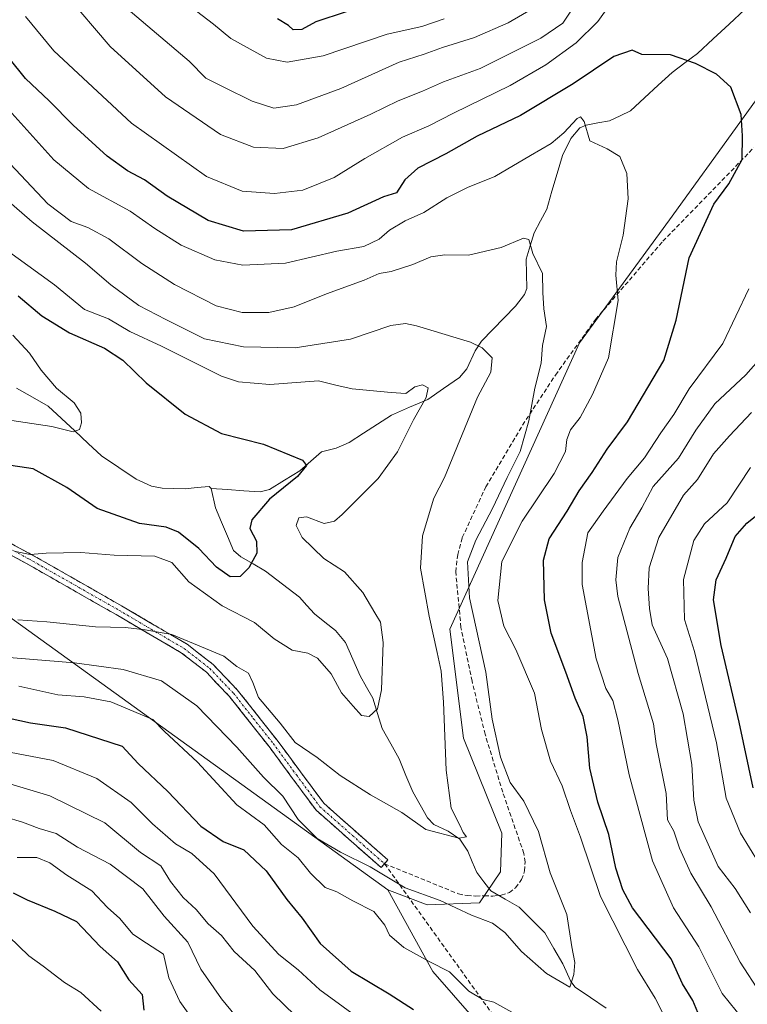
# Model space of a CAD drawing. Units: metres. Extents: x 644773 to 648234, y 4739206 to 4741592.
# Drawn here: x 646279 to 646446, y 4741178 to 4741405 of the extents above; entities that cross this region are included whole.
import ezdxf

# ---------------------------------------------------------------- set-up
doc = ezdxf.new("R2010")
doc.units = ezdxf.units.M
doc.header["$MEASUREMENT"] = 0
doc.linetypes.add('TRAZO_Y_PUNTO', pattern=[1, 0.5, -0.25, 0, -0.25])
doc.linetypes.add('TRAZOSX2', pattern=[1.5, 1, -0.5])
for name, color, linetype, lineweight in [('Arbolado forestal CxS', 92, 'Continuous', 0), ('Camino', 19, 'TRAZOSX2', 0), ('Camino Cxs', 19, 'Continuous', 0), ('Camino eje', 19, 'TRAZO_Y_PUNTO', 0), ('Corriente natural lineal', 142, 'Continuous', 13), ('Curva de nivel maestra', 36, 'Continuous', 30), ('Curva de nivel normal', 36, 'Continuous', 0), ('Senda', 19, 'TRAZOSX2', 0)]:
    doc.layers.add(name, color=color, linetype=linetype, lineweight=lineweight)

# ---------------------------------------------------------------- blocks, each defined once
blk = doc.blocks.new('*U151')
at = {"layer": 'Arbolado forestal CxS', "color": 92, "linetype": 'Continuous', "lineweight": 0}
blk.add_polyline3d([(646271.5529, 4741270.9829, 760.043), (646363.6393, 4741204.5489, 766.1746), (646373.9857, 4741185.7631, 771.0804), (646387.7711, 4741170.0071, 773.094), (646394.6637, 4741152.2823, 775.4408), (646401.5559, 4741132.5887, 779.2121), (646435.0351, 4741105.0167, 783.4783), (646453.7451, 4741110.9243, 781.9677), (646478.3629, 4741117.8169, 784.1681), (646501.9961, 4741131.6023, 783.1702), (646527.5989, 4741137.5103, 785.7668), (646553.2005, 4741134.5559, 790.7187), (646569.9405, 4741135.5407, 793.4532), (646574.0815, 4741135.3873, 793.8653), (646596.5281, 4741134.5553, 797.1244), (646624.0999, 4741130.6161, 801.4856)], dxfattribs=at)
blk = doc.blocks.new('*U169')
at = {"layer": 'Curva de nivel normal', "color": 36, "linetype": 'Continuous', "lineweight": 0}
blk.add_polyline3d([(646272.33, 4741354.43, 755), (646286.93, 4741343.86, 755), (646293.81, 4741338.23, 755), (646299.39, 4741336.08, 755), (646304.25, 4741333.16, 755), (646311.56, 4741329.76, 755), (646325.34, 4741322.89, 755), (646329.31, 4741321.56, 755), (646336.5, 4741320.95, 755), (646347.66, 4741321.81, 755), (646351.66, 4741320.78, 755), (646355.43, 4741319.94, 755), (646364.41, 4741319.1, 755), (646367.81, 4741318.86, 755), (646369.85, 4741320.37, 755), (646371.64, 4741320.85, 755), (646372.93, 4741320.2, 755), (646372.46, 4741317.92, 755), (646369.54, 4741312.76, 755), (646365.84, 4741305.43, 755), (646361.39, 4741299.29, 755), (646353.16, 4741290.97, 755), (646351.39, 4741289.49, 755), (646349.02, 4741288.94, 755), (646344.92, 4741290.46, 755), (646343.16, 4741290.2, 755), (646342.54, 4741288.44, 755), (646343.91, 4741285.71, 755), (646348.95, 4741280.83, 755), (646353.69, 4741277.76, 755), (646357.9, 4741273, 755), (646360.63, 4741268.34, 755), (646361.98, 4741266.16, 755), (646362.58, 4741261.53, 755), (646362.2, 4741250.6, 755), (646361.25, 4741246.27, 755), (646359.38, 4741244.49, 755), (646357.55, 4741244.66, 755), (646355.7, 4741246.82, 755), (646353.02, 4741249.93, 755), (646350.59, 4741254.3, 755), (646347.43, 4741257.89, 755), (646345.22, 4741259.06, 755), (646341.61, 4741259.76, 755), (646337.47, 4741262.37, 755), (646332.94, 4741266.14, 755), (646325.53, 4741269.99, 755), (646317.83, 4741275.45, 755), (646313.92, 4741279.9, 755), (646310.01, 4741281.4, 755), (646300.66, 4741281.66, 755), (646292.99, 4741282.22, 755), (646284.99, 4741282.06, 755), (646281.32, 4741281.75, 755), (646277.97, 4741282.44, 755)], dxfattribs=at)
blk = doc.blocks.new('*U171')
at = {"layer": 'Curva de nivel normal', "color": 36, "linetype": 'Continuous', "lineweight": 0}
blk.add_polyline3d([(646275.61, 4741312.86, 745), (646286.32, 4741311.24, 745), (646291.2, 4741310.06, 745), (646292.72, 4741310.56, 745), (646293.14, 4741312.13, 745), (646293, 4741314.36, 745), (646291.42, 4741316.69, 745), (646287.4, 4741320.09, 745), (646283.88, 4741324.22, 745), (646281.19, 4741328.16, 745), (646277.36, 4741332.28, 745)], dxfattribs=at)
blk = doc.blocks.new('*U177')
at = {"layer": 'Curva de nivel normal', "color": 36, "linetype": 'Continuous', "lineweight": 0}
for points in [[(646278.75, 4741251.46, 770), (646287.69, 4741249.46, 770), (646293.73, 4741248.98, 770), (646299.92, 4741247.82, 770), (646309.54, 4741243.81, 770), (646312.21, 4741241.01, 770), (646319.86, 4741233.92, 770), (646328.89, 4741224.11, 770), (646335.19, 4741219.54, 770), (646339.17, 4741214.99, 770), (646342.98, 4741211.88, 770), (646345.85, 4741208.38, 770), (646349.24, 4741205.12, 770), (646351.94, 4741204.07, 770), (646355.58, 4741202.02, 770), (646360.45, 4741199.56, 770), (646362.97, 4741196.41, 770), (646364.02, 4741194.13, 770), (646367.3, 4741191.26, 770), (646373.16, 4741188.01, 770), (646377.84, 4741185.64, 770), (646382.32, 4741181.22, 770), (646385.49, 4741179.31, 770), (646388.04, 4741178.66, 770), (646392.16, 4741176.37, 770)], [(646427.5, 4741175.03, 770), (646425.15, 4741179.62, 770), (646421.07, 4741186.18, 770), (646412.56, 4741202.98, 770), (646408.02, 4741216.7, 770), (646405.72, 4741222.8, 770), (646403.74, 4741228.52, 770), (646401.1, 4741234.21, 770), (646399.04, 4741241.48, 770), (646397.37, 4741249.81, 770), (646393.11, 4741259.89, 770), (646390.32, 4741265.29, 770), (646388.93, 4741271.2, 770), (646389.88, 4741280.13, 770), (646394.54, 4741289.48, 770), (646401.95, 4741300.42, 770), (646404.53, 4741305.47, 770), (646404.82, 4741308.3, 770), (646405.68, 4741310.49, 770), (646407.94, 4741313.31, 770), (646410.75, 4741318.65, 770), (646414.4, 4741327.09, 770), (646416.68, 4741340.27, 770), (646416.14, 4741346.11, 770), (646416.24, 4741349.15, 770), (646417.81, 4741355.29, 770), (646418.93, 4741363.7, 770), (646418.68, 4741369.54, 770), (646417.03, 4741373.48, 770), (646414.12, 4741375.24, 770), (646410.17, 4741377.07, 770), (646408.81, 4741381.51, 770), (646407.97, 4741382.6, 770), (646407.26, 4741382.23, 770), (646404.19, 4741378.89, 770), (646401.26, 4741376.44, 770), (646396.46, 4741373.71, 770), (646388.28, 4741368.84, 770), (646381.97, 4741366.28, 770), (646377.23, 4741363.91, 770), (646371.97, 4741360.52, 770), (646367.66, 4741358.62, 770), (646364.05, 4741356.47, 770), (646361.66, 4741354.43, 770), (646358.1, 4741352.75, 770), (646351.94, 4741351.62, 770), (646340.06, 4741348.84, 770), (646330.28, 4741348.4, 770), (646323.8, 4741349.68, 770), (646316.12, 4741353.06, 770), (646310, 4741356.9, 770), (646304.34, 4741360.86, 770), (646294.79, 4741366.09, 770), (646286.78, 4741372.64, 770), (646273.6, 4741387.23, 770)]]:
    blk.add_polyline3d(points, dxfattribs=at)
blk = doc.blocks.new('*U181')
at = {"layer": 'Curva de nivel normal', "color": 36, "linetype": 'Continuous', "lineweight": 0}
blk.add_polyline3d([(646276.41, 4741193.8, 805), (646281.02, 4741189.38, 805), (646284.34, 4741186.97, 805), (646289.24, 4741183.22, 805), (646293.02, 4741180.92, 805), (646297.69, 4741176.62, 805)], dxfattribs=at)
blk = doc.blocks.new('*U187')
at = {"layer": 'Curva de nivel normal', "color": 36, "linetype": 'Continuous', "lineweight": 0}
for points in [[(646266.06, 4741232.12, 785), (646285.84, 4741226.23, 785), (646298.53, 4741219.98, 785), (646306.76, 4741213.16, 785), (646311.4, 4741210.04, 785), (646313.62, 4741206.44, 785), (646316.58, 4741202.75, 785), (646319.5, 4741200.02, 785), (646322.33, 4741196.73, 785), (646325.35, 4741194.02, 785), (646328.27, 4741190.32, 785), (646333.02, 4741185.94, 785), (646337.19, 4741180.61, 785), (646342.31, 4741175.62, 785)], [(646449.39, 4741180.69, 785), (646444.73, 4741187.88, 785), (646438.08, 4741200.61, 785), (646433.42, 4741208.41, 785), (646430.8, 4741214.11, 785), (646429.45, 4741218.09, 785), (646428.03, 4741220.7, 785), (646427.69, 4741226.76, 785), (646425.42, 4741238.2, 785), (646424.81, 4741242.79, 785), (646421.26, 4741254.38, 785), (646416.61, 4741272.09, 785), (646416.1, 4741275.91, 785), (646416.6, 4741281.09, 785), (646419.38, 4741287.85, 785), (646422.14, 4741292.54, 785), (646424.72, 4741297.46, 785), (646430.53, 4741303.96, 785), (646434.54, 4741310.38, 785), (646438.88, 4741316.45, 785), (646446.04, 4741323.13, 785), (646454.26, 4741332.45, 785)], [(646407.33, 4741409.22, 785), (646403.91, 4741404.18, 785), (646398.88, 4741400.71, 785), (646384.92, 4741393.75, 785), (646376.46, 4741390.63, 785), (646371.63, 4741388.47, 785), (646366.06, 4741386.29, 785), (646359.74, 4741383.17, 785), (646347.65, 4741377.76, 785), (646339.55, 4741375.32, 785), (646332.7, 4741375.56, 785), (646325.1, 4741378.55, 785), (646312.44, 4741387.22, 785), (646299.71, 4741398.79, 785), (646289.36, 4741411.02, 785)]]:
    blk.add_polyline3d(points, dxfattribs=at)
blk = doc.blocks.new('*U188')
at = {"layer": 'Curva de nivel normal', "color": 36, "linetype": 'Continuous', "lineweight": 0}
for points in [[(646275.49, 4741221.37, 790), (646279.54, 4741220.14, 790), (646283.43, 4741218.69, 790), (646287.35, 4741217.5, 790), (646292.23, 4741214.4, 790), (646299.72, 4741210.43, 790), (646307.26, 4741204.78, 790), (646312.18, 4741198.51, 790), (646317.62, 4741192.48, 790), (646320.62, 4741186.31, 790), (646325.39, 4741179.44, 790), (646329.7, 4741174.21, 790)], [(646447.14, 4741199.21, 790), (646443.61, 4741204.88, 790), (646439.7, 4741209.9, 790), (646435.09, 4741220.19, 790), (646434.04, 4741225.17, 790), (646433.65, 4741233.39, 790), (646431.63, 4741245.08, 790), (646428.02, 4741257.8, 790), (646424.48, 4741265.59, 790), (646423.88, 4741269.33, 790), (646423.59, 4741273.98, 790), (646423.77, 4741278.72, 790), (646425.99, 4741285.72, 790), (646431.66, 4741295.48, 790), (646434.94, 4741299.06, 790), (646438.59, 4741304.94, 790), (646442.29, 4741309.11, 790), (646447.31, 4741314.49, 790)], [(646396.99, 4741407.54, 790), (646391.33, 4741404.25, 790), (646383.62, 4741400.87, 790), (646376.22, 4741398.53, 790), (646372, 4741397.02, 790), (646366.27, 4741395.15, 790), (646352.8, 4741389.1, 790), (646342.62, 4741385.35, 790), (646337.41, 4741384.6, 790), (646332.44, 4741386.22, 790), (646325.93, 4741389.38, 790), (646321.79, 4741391.5, 790), (646317.93, 4741395.42, 790), (646303.89, 4741407.28, 790)]]:
    blk.add_polyline3d(points, dxfattribs=at)
blk = doc.blocks.new('*U193')
at = {"layer": 'Curva de nivel normal', "color": 36, "linetype": 'Continuous', "lineweight": 0}
for points in [[(646276.61, 4741236.29, 780), (646286.59, 4741234.34, 780), (646296.69, 4741230.19, 780), (646304.54, 4741224.68, 780), (646309.5, 4741219.75, 780), (646314.76, 4741215.14, 780), (646318.56, 4741212.93, 780), (646323.67, 4741208.21, 780), (646332.55, 4741196.18, 780), (646338.56, 4741189.67, 780), (646343.04, 4741186.09, 780), (646347.98, 4741181.48, 780), (646358.74, 4741173.71, 780)], [(646445.45, 4741174.65, 780), (646440.56, 4741180.67, 780), (646435.19, 4741191.42, 780), (646429.37, 4741200.4, 780), (646424.55, 4741211.23, 780), (646419.17, 4741231.06, 780), (646416.61, 4741243.72, 780), (646415.4, 4741248.18, 780), (646413.81, 4741250.92, 780), (646411.58, 4741257.77, 780), (646408.4, 4741274.85, 780), (646408.34, 4741279.91, 780), (646409.66, 4741286.77, 780), (646413.2, 4741291.77, 780), (646418.75, 4741299.26, 780), (646422.7, 4741304.03, 780), (646426.47, 4741309.79, 780), (646429.49, 4741313.99, 780), (646432.99, 4741319.9, 780), (646440.77, 4741330.38, 780), (646446.76, 4741343, 780)], [(646416.99, 4741411.62, 780), (646411.99, 4741404.56, 780), (646406.99, 4741399.62, 780), (646399.99, 4741394.55, 780), (646391.77, 4741389.79, 780), (646378.75, 4741383.45, 780), (646373.1, 4741380.47, 780), (646366.99, 4741377.93, 780), (646358.33, 4741373, 780), (646351.33, 4741368.62, 780), (646344.05, 4741365.67, 780), (646337.54, 4741364.92, 780), (646330.14, 4741365.46, 780), (646321.93, 4741368.84, 780), (646304.68, 4741381.1, 780), (646286.8, 4741397.78, 780), (646280.26, 4741405.67, 780)]]:
    blk.add_polyline3d(points, dxfattribs=at)
blk = doc.blocks.new('*U205')
at = {"layer": 'Curva de nivel normal', "color": 36, "linetype": 'Continuous', "lineweight": 0}
for points in [[(646278.32, 4741212.01, 795), (646282.88, 4741212, 795), (646285.89, 4741210.78, 795), (646289.79, 4741207.93, 795), (646295.51, 4741204.3, 795), (646299.16, 4741200.49, 795), (646301.96, 4741197.94, 795), (646304.98, 4741194.37, 795), (646308.1, 4741192.24, 795), (646312, 4741189.75, 795), (646313.28, 4741184.3, 795), (646315.77, 4741178.81, 795), (646319.2, 4741173.98, 795)], [(646451.02, 4741207.46, 795), (646444.83, 4741217.61, 795), (646441.55, 4741225.68, 795), (646439.26, 4741238.42, 795), (646434.26, 4741259.41, 795), (646431.92, 4741266.83, 795), (646431.69, 4741276.05, 795), (646434.07, 4741285.01, 795), (646436.52, 4741288.83, 795), (646441.72, 4741293.69, 795), (646447.15, 4741301.78, 795)], [(646376.6, 4741405.18, 795), (646371.48, 4741403.38, 795), (646363.5, 4741401.64, 795), (646348.76, 4741396.6, 795), (646340.5, 4741395.17, 795), (646335.76, 4741396.08, 795), (646327.49, 4741400.59, 795), (646323.49, 4741403.9, 795), (646319.62, 4741406.92, 795)]]:
    blk.add_polyline3d(points, dxfattribs=at)
blk = doc.blocks.new('*U207')
at = {"layer": 'Curva de nivel normal', "color": 36, "linetype": 'Continuous', "lineweight": 0}
blk.add_polyline3d([(646271.66, 4741258.41, 765), (646291.55, 4741256.84, 765), (646302.72, 4741255.3, 765), (646311.57, 4741252.68, 765), (646319.66, 4741246.89, 765), (646328.93, 4741237.37, 765), (646335.02, 4741230.47, 765), (646339.51, 4741226.11, 765), (646343.02, 4741220.74, 765), (646347.42, 4741216.35, 765), (646352.75, 4741213.25, 765), (646359.57, 4741209.87, 765), (646367.63, 4741204.97, 765), (646375.72, 4741202.12, 765), (646382.92, 4741198.7, 765), (646387.74, 4741196.85, 765), (646390.6, 4741194.72, 765), (646394.44, 4741190.36, 765), (646400.2, 4741185.24, 765), (646405.54, 4741182.09, 765), (646406.42, 4741185.08, 765), (646406.72, 4741187.83, 765), (646405.98, 4741191.42, 765), (646404.85, 4741198.84, 765), (646401, 4741208.45, 765), (646398.35, 4741217.96, 765), (646394.91, 4741224.93, 765), (646391.83, 4741229.28, 765), (646389.54, 4741235.13, 765), (646387.65, 4741243.87, 765), (646386.23, 4741254.71, 765), (646382.48, 4741271.77, 765), (646382.01, 4741280.11, 765), (646383.9, 4741285.11, 765), (646387.75, 4741292.34, 765), (646391.12, 4741299.51, 765), (646394.14, 4741305.49, 765), (646396.09, 4741312.56, 765), (646397.45, 4741320.06, 765), (646398.97, 4741325.81, 765), (646399.28, 4741329.89, 765), (646400.15, 4741334.31, 765), (646399.56, 4741338.36, 765), (646399.33, 4741342.11, 765), (646399.24, 4741346.51, 765), (646397.04, 4741351.11, 765), (646396.1, 4741354.34, 765), (646394.84, 4741354.67, 765), (646389.75, 4741352.52, 765), (646382.19, 4741350.69, 765), (646376.73, 4741350.8, 765), (646373.54, 4741350.32, 765), (646369.43, 4741348.55, 765), (646364.45, 4741346.94, 765), (646361.69, 4741346.5, 765), (646358.21, 4741345, 765), (646349.55, 4741341.82, 765), (646342.07, 4741338.85, 765), (646336.23, 4741337.5, 765), (646330.09, 4741337.51, 765), (646324.14, 4741339.06, 765), (646314.58, 4741343.94, 765), (646307.03, 4741348.78, 765), (646299.41, 4741354.52, 765), (646294.63, 4741357.08, 765), (646290.73, 4741358.51, 765), (646285.42, 4741362.53, 765), (646274.1, 4741374.47, 765)], dxfattribs=at)
blk = doc.blocks.new('*U208')
at = {"layer": 'Curva de nivel normal', "color": 36, "linetype": 'Continuous', "lineweight": 0}
blk.add_polyline3d([(646278.47, 4741266.75, 760), (646285.13, 4741266.24, 760), (646296.36, 4741265.12, 760), (646303.3, 4741264.97, 760), (646307.83, 4741264.4, 760), (646313.9, 4741263.34, 760), (646321.67, 4741260.11, 760), (646325.88, 4741258.33, 760), (646328.88, 4741255.99, 760), (646331.55, 4741254.48, 760), (646332.58, 4741252.33, 760), (646333.89, 4741248.83, 760), (646338.86, 4741242.95, 760), (646342.33, 4741238.49, 760), (646347.41, 4741235.03, 760), (646352.64, 4741230.88, 760), (646359.64, 4741226.42, 760), (646366.88, 4741222.33, 760), (646372.42, 4741218.44, 760), (646379.98, 4741216.41, 760), (646381.72, 4741216.74, 760), (646380.96, 4741217.74, 760), (646380.13, 4741219.58, 760), (646378.25, 4741223.36, 760), (646377.11, 4741232.1, 760), (646376.48, 4741247.74, 760), (646375.91, 4741254.9, 760), (646374.98, 4741259.22, 760), (646373.17, 4741267.57, 760), (646371.14, 4741278.6, 760), (646371.61, 4741286.09, 760), (646374.27, 4741294.75, 760), (646376.7, 4741299.48, 760), (646384.31, 4741317.99, 760), (646387.37, 4741323.76, 760), (646387.64, 4741327.09, 760), (646385.37, 4741329.4, 760), (646382.64, 4741330.69, 760), (646370.21, 4741334.46, 760), (646367.7, 4741334.97, 760), (646364.33, 4741334.49, 760), (646355.07, 4741331.38, 760), (646342.31, 4741329.37, 760), (646330.45, 4741329.6, 760), (646321.49, 4741331.48, 760), (646312.56, 4741335.94, 760), (646306.32, 4741339.14, 760), (646299.87, 4741343.9, 760), (646294.06, 4741348.84, 760), (646281.79, 4741358.39, 760), (646275.86, 4741363.54, 760)], dxfattribs=at)
blk = doc.blocks.new('*U214')
at = {"layer": 'Curva de nivel maestra', "color": 36, "linetype": 'Continuous', "lineweight": 30}
for points in [[(646277.43, 4741203.89, 800), (646280.61, 4741202.24, 800), (646287, 4741199.61, 800), (646292.03, 4741197.27, 800), (646297.42, 4741191.52, 800), (646301.4, 4741187.96, 800), (646304.06, 4741183.81, 800), (646307.11, 4741180.46, 800), (646307.47, 4741176.82, 800)], [(646447.75, 4741228, 800), (646444.48, 4741243.13, 800), (646440.35, 4741260.83, 800), (646438.6, 4741271.32, 800), (646439.22, 4741275.98, 800), (646441.52, 4741280.95, 800), (646443.62, 4741285.92, 800), (646446.27, 4741289.03, 800), (646451, 4741292.84, 800)], [(646354.09, 4741406.78, 800), (646347.06, 4741404.43, 800), (646343.83, 4741402.73, 800), (646341.88, 4741402.65, 800), (646340.82, 4741403.6, 800), (646338.27, 4741405.13, 800)]]:
    blk.add_polyline3d(points, dxfattribs=at)
blk = doc.blocks.new('*U219')
at = {"layer": 'Curva de nivel maestra', "color": 36, "linetype": 'Continuous', "lineweight": 30}
blk.add_polyline3d([(646278.6, 4741341.34, 750), (646284.05, 4741336.71, 750), (646290.38, 4741332.85, 750), (646298.44, 4741329.27, 750), (646302.66, 4741326.52, 750), (646308.04, 4741321.3, 750), (646317.04, 4741314.12, 750), (646325.39, 4741309.66, 750), (646335.06, 4741307.17, 750), (646343.98, 4741303.5, 750), (646344.92, 4741302.27, 750), (646342.82, 4741299.77, 750), (646336.4, 4741294.52, 750), (646332.31, 4741289.74, 750), (646331.91, 4741287.77, 750), (646333.4, 4741284.82, 750), (646333.46, 4741282.11, 750), (646331.69, 4741278.7, 750), (646329.64, 4741276.7, 750), (646327.34, 4741276.67, 750), (646324.2, 4741278.89, 750), (646320.18, 4741283.19, 750), (646315.5, 4741286.95, 750), (646312.64, 4741288.08, 750), (646306.48, 4741288.89, 750), (646296.74, 4741292.4, 750), (646289.76, 4741297.18, 750), (646282, 4741301.54, 750), (646275.31, 4741302.47, 750)], dxfattribs=at)
blk = doc.blocks.new('*U220')
at = {"layer": 'Curva de nivel maestra', "color": 36, "linetype": 'Continuous', "lineweight": 30}
for points in [[(646261, 4741247.44, 775), (646281.44, 4741242.98, 775), (646289.46, 4741241.86, 775), (646302.48, 4741237.6, 775), (646306.18, 4741233.62, 775), (646313.05, 4741227.16, 775), (646320.62, 4741219.22, 775), (646325.72, 4741215.67, 775), (646330.49, 4741213.75, 775), (646335.63, 4741208.9, 775), (646340.41, 4741202.34, 775), (646343.9, 4741198.01, 775), (646348.1, 4741192.22, 775), (646355.23, 4741185.82, 775), (646363.94, 4741180.63, 775), (646369.54, 4741176.96, 775)], [(646436.88, 4741171.72, 775), (646433.82, 4741179.04, 775), (646431.46, 4741182.91, 775), (646428.88, 4741188.66, 775), (646419.97, 4741200.41, 775), (646417.77, 4741204.51, 775), (646416.09, 4741209.52, 775), (646414.5, 4741217.28, 775), (646411.95, 4741224.73, 775), (646410.1, 4741232.55, 775), (646409.51, 4741239.8, 775), (646408.61, 4741244.44, 775), (646406.76, 4741248.67, 775), (646404.59, 4741254.71, 775), (646401.2, 4741263.67, 775), (646399.73, 4741271.37, 775), (646399.44, 4741280.5, 775), (646400.81, 4741285.37, 775), (646404.9, 4741291.77, 775), (646407.66, 4741296.44, 775), (646410.69, 4741300.67, 775), (646414.12, 4741306.01, 775), (646418.83, 4741312.33, 775), (646427.18, 4741326.48, 775), (646429.99, 4741335.78, 775), (646432.99, 4741350.11, 775), (646438.71, 4741362.44, 775), (646442.12, 4741367.18, 775), (646445.2, 4741372.75, 775), (646445.25, 4741378.18, 775), (646444.93, 4741383.11, 775), (646442.56, 4741389.43, 775), (646439.3, 4741392.39, 775), (646434.46, 4741394.84, 775), (646428.71, 4741396.85, 775), (646422.14, 4741396.92, 775), (646419.89, 4741397.91, 775), (646415.67, 4741396.47, 775), (646406.27, 4741390.2, 775), (646394.2, 4741382.9, 775), (646384.24, 4741378.09, 775), (646376.97, 4741374.04, 775), (646370.55, 4741370.74, 775), (646367.57, 4741368.09, 775), (646365.64, 4741365.06, 775), (646362.63, 4741364.13, 775), (646354.42, 4741360.42, 775), (646341.49, 4741356.56, 775), (646330.44, 4741356.25, 775), (646322.27, 4741358.72, 775), (646312.89, 4741364.34, 775), (646307.64, 4741368.1, 775), (646303.72, 4741370.17, 775), (646299.06, 4741373.51, 775), (646291.26, 4741380.67, 775), (646285.71, 4741386.26, 775), (646280.27, 4741391.41, 775), (646272.35, 4741401.13, 775)]]:
    blk.add_polyline3d(points, dxfattribs=at)

msp = doc.modelspace()

# ---------------------------------------------------------------- linework, layer by layer
at = {"layer": 'Arbolado forestal CxS', "color": 92, "linetype": 'Continuous', "lineweight": 0}
for points in [[(646363.64, 4741204.55, 766.17), (646372.67, 4741201.07, 765.93), (646384.73, 4741201.53, 763.63), (646389.54, 4741208.7, 762.43), (646389.85, 4741217.6, 762.94), (646381.09, 4741239.49, 762.65), (646377.95, 4741264.6, 762.54), (646407.76, 4741330.51, 768.06), (646428.44, 4741358.82, 773.32), (646477.07, 4741426.22, 783.57), (646516.04, 4741463.25, 795.75), (646599.5, 4741510.08, 824.07), (646647.61, 4741544.32, 844.76), (646701.95, 4741560.62, 875.91)], [(646363.64, 4741204.55, 766.17), (646372.67, 4741201.07, 765.93), (646384.73, 4741201.53, 763.63), (646389.54, 4741208.7, 762.43), (646389.85, 4741217.6, 762.94), (646381.09, 4741239.49, 762.65), (646377.95, 4741264.6, 762.54), (646407.76, 4741330.51, 768.06), (646428.44, 4741358.82, 773.32), (646477.07, 4741426.22, 783.57), (646516.04, 4741463.25, 795.75), (646599.5, 4741510.08, 824.07), (646647.61, 4741544.32, 844.76), (646701.95, 4741560.62, 875.91)], [(646647.61, 4741544.32, 844.76), (646599.5, 4741510.08, 824.07), (646516.04, 4741463.25, 795.75), (646477.07, 4741426.22, 783.57), (646428.44, 4741358.82, 773.32), (646407.76, 4741330.51, 768.06), (646377.95, 4741264.6, 762.54), (646381.09, 4741239.49, 762.65), (646389.85, 4741217.6, 762.94), (646389.54, 4741208.7, 762.43), (646384.73, 4741201.53, 763.63), (646372.67, 4741201.07, 765.93), (646372.67, 4741201.07, 765.93), (646363.64, 4741204.55, 766.17), (646271.55, 4741270.98, 760.04)], [(646387.77, 4741170.01, 773.09), (646373.99, 4741185.76, 771.08), (646363.64, 4741204.55, 766.17), (646372.67, 4741201.07, 765.93), (646384.73, 4741201.53, 763.63), (646389.54, 4741208.7, 762.43), (646389.85, 4741217.6, 762.94), (646381.09, 4741239.49, 762.65), (646377.95, 4741264.6, 762.54), (646407.76, 4741330.51, 768.06), (646428.44, 4741358.82, 773.32), (646477.07, 4741426.22, 783.57), (646516.04, 4741463.25, 795.75), (646599.5, 4741510.08, 824.07), (646647.61, 4741544.32, 844.76)], [(646363.64, 4741204.55, 766.17), (646271.55, 4741270.98, 760.04), (646138.54, 4741361.29, 741.92), (646089.83, 4741389.33, 734.98), (646064.16, 4741395.99, 733.58), (646048.78, 4741400.87, 731.71), (646029.3, 4741396.98, 734.79), (645969.12, 4741351.66, 752.97)], [(646363.64, 4741204.55, 766.17), (646271.55, 4741270.98, 760.04), (646138.54, 4741361.29, 741.92), (646089.83, 4741389.33, 734.98), (646064.16, 4741395.99, 733.58), (646048.78, 4741400.87, 731.71), (646029.3, 4741396.98, 734.79), (645969.12, 4741351.66, 752.97)], [(646363.64, 4741204.55, 766.17), (646373.99, 4741185.76, 771.08), (646387.77, 4741170.01, 773.09), (646394.66, 4741152.28, 775.44), (646401.56, 4741132.59, 779.21), (646435.04, 4741105.02, 783.48), (646453.75, 4741110.92, 781.97), (646478.36, 4741117.82, 784.17), (646502, 4741131.6, 783.17), (646527.6, 4741137.51, 785.77), (646553.2, 4741134.56, 790.72), (646569.94, 4741135.54, 793.45), (646574.08, 4741135.39, 793.87), (646596.53, 4741134.56, 797.12), (646624.1, 4741130.62, 801.49), (646645.76, 4741130.62, 804.34), (646673.34, 4741127.66, 809.73), (646694.01, 4741125.69, 813.28), (646715.68, 4741120.77, 819.51), (646721.24, 4741117.65, 821.41)], [(646363.64, 4741204.55, 766.17), (646373.99, 4741185.76, 771.08), (646387.77, 4741170.01, 773.09), (646394.66, 4741152.28, 775.44), (646401.56, 4741132.59, 779.21), (646435.04, 4741105.02, 783.48), (646453.75, 4741110.92, 781.97), (646478.36, 4741117.82, 784.17), (646502, 4741131.6, 783.17), (646527.6, 4741137.51, 785.77), (646553.2, 4741134.56, 790.72), (646569.94, 4741135.54, 793.45), (646574.08, 4741135.39, 793.87), (646596.53, 4741134.56, 797.12), (646624.1, 4741130.62, 801.49), (646645.76, 4741130.62, 804.34), (646673.34, 4741127.66, 809.73), (646694.01, 4741125.69, 813.28), (646715.68, 4741120.77, 819.51), (646721.24, 4741117.65, 821.41)]]:
    msp.add_polyline3d(points, dxfattribs=at)
at = {"layer": 'Camino', "color": 19, "linetype": 'TRAZOSX2', "lineweight": 0}
for points in [[(646259.75, 4741293.45), (646281.59, 4741281.81), (646302.32, 4741269.98), (646317.43, 4741261.1), (646323.47, 4741256.41), (646329, 4741250.63), (646338.18, 4741239), (646348.9, 4741224.48), (646363.67, 4741211.43), (646362.89, 4741210.55)], [(646362.89, 4741210.55), (646362.1, 4741209.66), (646347.14, 4741222.87), (646336.3, 4741237.56), (646327.2, 4741249.08), (646321.88, 4741254.65), (646316.1, 4741259.14), (646301.13, 4741267.93), (646280.45, 4741279.73), (646258.57, 4741291.39)]]:
    msp.add_lwpolyline(points, dxfattribs=at)
at = {"layer": 'Camino Cxs', "color": 19, "linetype": 'Continuous', "lineweight": 0}
msp.add_polyline3d([(646277.22, 4741284.14, 754.61), (646281.59, 4741281.81, 755.06), (646285.74, 4741279.44, 755.39), (646289.88, 4741277.08, 756.17), (646294.03, 4741274.71, 756.8), (646298.17, 4741272.35, 757.7), (646302.32, 4741269.98, 758.31), (646306.1, 4741267.76, 759.03), (646309.88, 4741265.54, 759.8), (646313.65, 4741263.32, 760.27), (646317.43, 4741261.1, 760.31), (646320.45, 4741258.76, 760.32), (646323.47, 4741256.41, 760.46), (646326.24, 4741253.52, 760.35), (646329, 4741250.63, 760.62), (646332.06, 4741246.75, 760.39), (646335.12, 4741242.88, 760.52), (646338.18, 4741239, 760.35), (646340.86, 4741235.37, 760.8), (646343.54, 4741231.74, 761.34), (646346.22, 4741228.11, 761.42), (646348.9, 4741224.48, 761.92), (646352.59, 4741221.22, 762.29), (646356.29, 4741217.96, 762.64), (646359.98, 4741214.69, 763.17), (646363.67, 4741211.43, 763.82), (646362.1, 4741209.66, 764.32), (646358.36, 4741212.96, 763.85), (646354.62, 4741216.27, 763.39), (646350.88, 4741219.57, 762.93), (646347.14, 4741222.87, 762.52), (646344.43, 4741226.54, 762.44), (646341.72, 4741230.22, 762.05), (646339.01, 4741233.89, 761.67), (646336.3, 4741237.56, 761.03), (646333.27, 4741241.4, 761.32), (646330.23, 4741245.24, 761.1), (646327.2, 4741249.08, 761.07), (646324.54, 4741251.87, 761.13), (646321.88, 4741254.65, 760.87), (646318.99, 4741256.9, 761.04), (646316.1, 4741259.14, 761.01), (646312.36, 4741261.34, 761.39), (646308.62, 4741263.54, 760.42), (646304.87, 4741265.73, 759.73), (646301.13, 4741267.93, 758.69), (646296.99, 4741270.29, 758.29), (646292.86, 4741272.65, 757.27), (646288.72, 4741275.01, 756.68), (646284.59, 4741277.37, 756.03), (646280.45, 4741279.73, 755.71), (646276.07, 4741282.06, 755.35)], dxfattribs=at)
at = {"layer": 'Camino eje', "color": 19, "linetype": 'TRAZO_Y_PUNTO', "lineweight": 0}
msp.add_lwpolyline([(646259.16, 4741292.42), (646281.02, 4741280.77), (646301.73, 4741268.96), (646309.21, 4741264.56), (646316.77, 4741260.12), (646322.68, 4741255.53), (646325.44, 4741252.64), (646328.1, 4741249.86), (646332.69, 4741244.04), (646337.24, 4741238.28), (646342.6, 4741231.02), (646348.02, 4741223.68), (646355.5, 4741217.07), (646362.89, 4741210.55)], dxfattribs=at)
at = {"layer": 'Corriente natural lineal', "color": 142, "linetype": 'Continuous', "lineweight": 13}
for points in [[(646445.8, 4741407.34, 777.83), (646442.18, 4741403.95, 777.05), (646438.56, 4741400.56, 776.21), (646434.93, 4741397.16, 775.36), (646432, 4741394.99, 774.8), (646429.07, 4741392.83, 774.3), (646425.88, 4741389.89, 773.89), (646422.69, 4741386.94, 773.27), (646419.5, 4741384, 772.57), (646417.09, 4741382.84, 771.85), (646414.68, 4741381.68, 771.06), (646411.98, 4741381.17, 770.4), (646409.28, 4741380.65, 769.96), (646407.81, 4741380.01, 769.71), (646405.76, 4741377.58, 769.49), (646403.83, 4741373.66, 768.89), (646402.62, 4741369.55, 767.97), (646401.41, 4741365.44, 767.17), (646400.21, 4741361.33, 766.58), (646398.77, 4741358.59, 765.92), (646397.33, 4741355.84, 765.37), (646396.41, 4741352.84, 764.86), (646395.49, 4741349.83, 764.44), (646395.56, 4741346.45, 763.69), (646395.62, 4741343.06, 762.92), (646395.1, 4741341.67, 763), (646393.01, 4741338.98, 762.64), (646390.42, 4741336.28, 761.92), (646387.83, 4741333.58, 761.35), (646385.24, 4741330.89, 760.45), (646383.75, 4741328.67, 759.59), (646381.85, 4741324.55, 758), (646380.15, 4741322.56, 757.65), (646376.49, 4741320.02, 756.94), (646372.82, 4741317.49, 755.05), (646368.67, 4741315.68, 754.6), (646364.51, 4741313.88, 753.63), (646361.27, 4741311.78, 753.24), (646358.02, 4741309.69, 752.59), (646354.78, 4741307.59, 751.61), (646351.74, 4741306.28, 751.36), (646348.38, 4741305.46, 751.07), (646345.9, 4741303.25, 750.7), (646343.41, 4741301.04, 750.5), (646339.9, 4741298.89, 749.91), (646336.39, 4741296.74, 749.58), (646334.25, 4741296.21, 749.33), (646330.5, 4741296.47, 748.5), (646326.75, 4741296.74, 747.66), (646323, 4741297, 747.08)], [(646323, 4741297, 747.08), (646322.54, 4741297.44, 746.94), (646319.78, 4741297.18, 746.7), (646317.01, 4741296.92, 746.52), (646314.36, 4741296.98, 746.45), (646311.7, 4741297.04, 746.42), (646309.24, 4741297.54, 746.26), (646305.73, 4741299.13, 745.98), (646301.73, 4741301.82, 745.38), (646297.74, 4741304.51, 745.32), (646294.68, 4741307.38, 745.64), (646291.63, 4741310.25, 745.35), (646288.57, 4741313.12, 744.86), (646285.51, 4741315.98, 744.53), (646281.85, 4741318.02, 743.59), (646278.18, 4741320.06, 743.11)], [(646413.86, 4741177.27, 766.23), (646410.32, 4741179.72, 765.86), (646406.78, 4741182.16, 765.2), (646405.76, 4741183.44, 764.91), (646403.9, 4741187.49, 764.32), (646401.83, 4741191.07, 763.77), (646399.76, 4741194.65, 763.7), (646396.81, 4741197.62, 763.17), (646393.85, 4741200.59, 762.78), (646390.62, 4741202.43, 762.25), (646387.38, 4741204.28, 761.84), (646385.74, 4741206.4, 761.85), (646384.1, 4741208.52, 761.88), (646383.07, 4741211, 761.3), (646382.04, 4741213.47, 760.43), (646380.2, 4741216.2, 760.18), (646377.51, 4741218.05, 759.66), (646374.27, 4741219.63, 759.38), (646372.76, 4741221.13, 759.07), (646371.06, 4741224.12, 758.47), (646369.37, 4741227.11, 758.56), (646367.82, 4741230.9, 757.93), (646366.27, 4741234.69, 757.05), (646364.31, 4741238.18, 756.4), (646362.34, 4741241.67, 755.73), (646361.29, 4741245.18, 755.16), (646360.23, 4741248.68, 754.77), (646358.76, 4741251.24, 754.45), (646357.29, 4741253.8, 754), (646355.59, 4741257.65, 753.59), (646353.88, 4741261.5, 753.28), (646351.61, 4741264.25, 752.83), (646349.18, 4741266.19, 752.39), (646346.75, 4741268.13, 751.89), (646345.04, 4741270.03, 751.71), (646343.32, 4741271.93, 751.48), (646339.4, 4741274.94, 750.91), (646335.49, 4741277.95, 750.37), (646332.66, 4741279.6, 749.96), (646329.84, 4741281.25, 749.62), (646328.16, 4741282.71, 749.39), (646326.77, 4741285.97, 748.92), (646325.38, 4741289.23, 748.39), (646323.99, 4741292.49, 747.85), (646323, 4741297, 747.08)]]:
    msp.add_polyline3d(points, dxfattribs=at)
at = {"layer": 'Senda', "color": 19, "linetype": 'TRAZOSX2', "lineweight": 0}
for points in [[(646362.89, 4741210.55), (646379.93, 4741203.63), (646381.87, 4741203.21), (646383.87, 4741203.12), (646385.86, 4741203.14), (646387.83, 4741203.12), (646389.76, 4741203.28), (646391.64, 4741203.95), (646393.04, 4741205.03), (646394.43, 4741206.9), (646395.12, 4741208.9), (646395.24, 4741210.94), (646394.94, 4741212.94), (646390.09, 4741227.03), (646386.04, 4741240.38), (646383.02, 4741252.6), (646380.48, 4741264.99), (646379.28, 4741277.81), (646379.72, 4741281.75), (646380.78, 4741285.67), (646386.2, 4741297.36), (646394.65, 4741311.58), (646402.23, 4741323.12), (646411.44, 4741335.89), (646426.95, 4741353.95), (646447.88, 4741375.47)], [(646362.89, 4741210.55), (646389.62, 4741173.28)]]:
    msp.add_lwpolyline(points, dxfattribs=at)

# ---------------------------------------------------------------- block references
at = {"layer": 'Arbolado forestal CxS', "color": 92, "linetype": 'Continuous', "lineweight": 0}
msp.add_blockref('*U151', (0, 0), dxfattribs=at)
at = {"layer": 'Curva de nivel maestra', "color": 36, "linetype": 'Continuous', "lineweight": 30}
for name in ['*U214', '*U220', '*U219']:
    msp.add_blockref(name, (0, 0), dxfattribs=at)
at = {"layer": 'Curva de nivel normal', "color": 36, "linetype": 'Continuous', "lineweight": 0}
for name in ['*U187', '*U188', '*U205', '*U181', '*U193', '*U207', '*U177', '*U208', '*U169', '*U171']:
    msp.add_blockref(name, (0, 0), dxfattribs=at)

doc.saveas('drawing.dxf')
